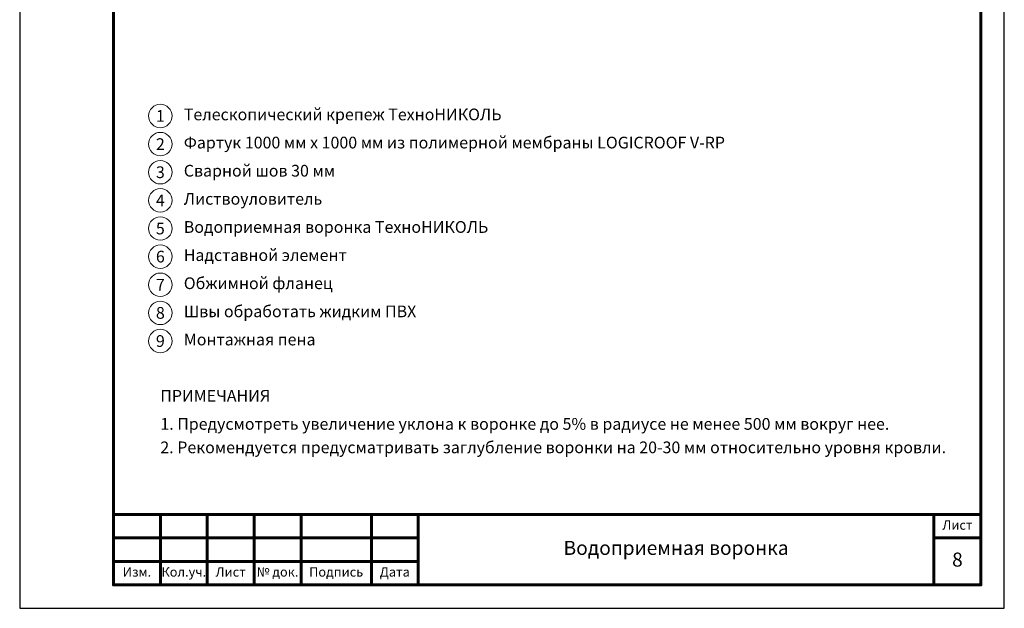
# Model space of a CAD drawing. Units: millimetres. Extents: x -27848 to 24671, y 500 to 90970.
# Drawn here: x 500 to 2600, y 25000 to 26255 of the extents above; entities that cross this region are included whole.
import ezdxf
from ezdxf.enums import TextEntityAlignment as Align

# ---------------------------------------------------------------- set-up
doc = ezdxf.new("R2010")
doc.units = ezdxf.units.MM
for name, color, linetype, lineweight in [('_Выноска', 7, 'Continuous', 15), ('_Рамка', 7, 'Continuous', 25), ('_Рамка_Текст', 250, 'Continuous', 25)]:
    doc.layers.add(name, color=color, linetype=linetype, lineweight=lineweight)
doc.layers.add('_Лист', color=7, linetype='Continuous', lineweight=25, plot=False)
doc.layers.add('_Текст', color=7, linetype='Continuous')
doc.styles.add('Arial', font='txt')

msp = doc.modelspace()

# ---------------------------------------------------------------- linework, layer by layer
at = {"layer": '_Выноска'}
for centre in [(800, 26050), (800, 25990), (800, 25930), (800, 25870), (800, 25810), (800, 25750), (800, 25690), (800, 25630), (800, 25570)]:
    msp.add_circle(centre, 25, dxfattribs=at)
at = {"layer": '_Лист'}
msp.add_lwpolyline([(500, 25000), (2600, 25000), (2600, 27970), (500, 27970)], close=True, dxfattribs=at)
at = {"layer": '_Рамка', "lineweight": 60}
for p, q in [((2550, 25200), (700, 25200)), ((800, 25050), (800, 25200)), ((900, 25050), (900, 25200)), ((1000, 25050), (1000, 25200)), ((1100, 25050), (1100, 25200)), ((1250, 25050), (1250, 25200)), ((1350, 25050), (1350, 25200)), ((2450, 25050), (2450, 25200)), ((1350, 25150), (700, 25150)), ((2550, 25150), (2450, 25150)), ((1350, 25100), (700, 25100))]:
    msp.add_line(p, q, dxfattribs=at)
msp.add_lwpolyline([(700, 27920), (700, 25050), (2550, 25050), (2550, 27920), (700, 27920)], dxfattribs=at)

# ---------------------------------------------------------------- texts
at = {"layer": '_Рамка_Текст', "style": 'Arial'}
for s, insert, char_height, width, attachment_point in [('Телескопический крепеж ТехноНИКОЛЬ', (850, 26050), 25, 1675, 4), ('Фартук 1000 мм х 1000 мм из полимерной мембраны LOGICROOF V-RP', (850, 25990), 25, 1675, 4), ('Сварной шов 30 мм', (850, 25930), 25, 1675, 4), ('Листвоуловитель', (850, 25870), 25, 1675, 4), ('Водоприемная воронка ТехноНИКОЛЬ', (850, 25810), 25, 1675, 4), ('Надставной элемент', (850, 25750), 25, 1675, 4), ('Обжимной фланец', (850, 25690), 25, 1675, 4), ('Швы обработать жидким ПВХ', (850, 25630), 25, 1675, 4), ('Монтажная пена', (850, 25570), 25, 1675, 4), ('ПРИМЕЧАНИЯ', (800, 25450), 25, 1725, 4), ('1. Предусмотреть увеличение уклона к воронке до 5% в радиусе не менее 500 мм вокруг нее.', (800, 25390), 25, 1725, 4), ('2. Рекомендуется предусматривать заглубление воронки на 20-30 мм относительно уровня кровли.', (800, 25340), 25, 1725, 4), ('Лист', (2500, 25175), 20, 100, 5), ('Водоприемная воронка', (1900, 25125), 30, 1100, 5), ('8', (2500, 25100), 30, 100, 5), ('Изм.', (750, 25075), 20, 100, 5), ('Кол.уч.', (850, 25075), 20, 100, 5), ('Лист', (950, 25075), 20, 100, 5), ('№ док.', (1050, 25075), 20, 100, 5), ('Подпись', (1175, 25075), 20, 150, 5), ('Дата', (1300, 25075), 20, 100, 5)]:
    msp.add_mtext(s, dxfattribs=dict(at, insert=insert, char_height=char_height, width=width, attachment_point=attachment_point))
at = {"layer": '_Текст', "style": 'Arial'}
for s, p in [('1', (800, 26050)), ('2', (800, 25990)), ('3', (800, 25930)), ('4', (800, 25870)), ('5', (800, 25810)), ('6', (800, 25750)), ('7', (800, 25690)), ('8', (800, 25630)), ('9', (800, 25570))]:
    msp.add_text(s, height=25, dxfattribs=at).set_placement(p, align=Align.MIDDLE_CENTER)

doc.saveas('drawing.dxf')
